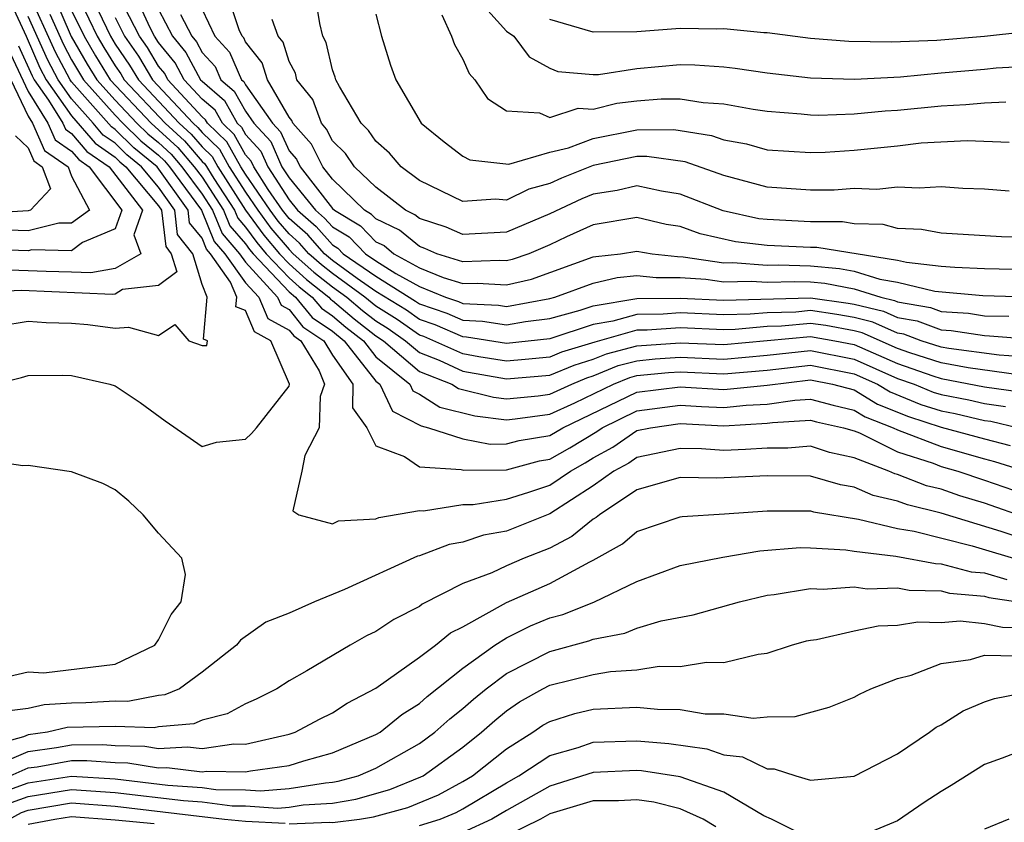
# Model space of a CAD drawing. Units: inches. Extents: x 2511000 to 2514000, y 1515000 to 1518000.
# Drawn here: x 2511041 to 2511086, y 1515437 to 1515474 of the extents above; entities that cross this region are included whole.
import ezdxf

# ---------------------------------------------------------------- set-up
doc = ezdxf.new("R2010")
doc.units = ezdxf.units.IN
doc.header["$MEASUREMENT"] = 0
doc.layers.add('LD25111515_2ft', color=83, linetype='Continuous')

msp = doc.modelspace()

# ---------------------------------------------------------------- linework, layer by layer
at = {"layer": 'LD25111515_2ft'}
for points, elevation in [([(2511086.126, 1515465.874), (2511085, 1515465.965), (2511084.005, 1515465.995), (2511083, 1515466.07), (2511081.995, 1515466.005), (2511081, 1515466.064), (2511080.043, 1515465.957), (2511079, 1515465.994), (2511078.077, 1515465.923), (2511077, 1515465.927), (2511075, 1515466.058), (2511073, 1515466.59), (2511071.229, 1515467.229), (2511069.467, 1515467.467), (2511069, 1515467.464), (2511067, 1515467.057), (2511065.532, 1515466.468), (2511065, 1515466.222), (2511064.034, 1515465.966), (2511063, 1515465.458), (2511062.497, 1515465.503), (2511061, 1515465.402), (2511059, 1515466.371), (2511058.156, 1515467), (2511057.623, 1515467.623), (2511057, 1515468.167), (2511056.664, 1515468.664), (2511056.319, 1515469), (2511055.317, 1515470.683), (2511055.151, 1515471), (2511055.121, 1515471.121), (2511055, 1515471.452), (2511054.711, 1515472.711), (2511054.554, 1515473), (2511054.417, 1515473.583), (2511054.02, 1515476.02)], 7642), ([(2511039.662, 1515475.662), (2511040.904, 1515473), (2511041.543, 1515471.543), (2511041.829, 1515471), (2511043, 1515469.332), (2511044.076, 1515468.076), (2511045, 1515467.441), (2511045.224, 1515467.224), (2511045.498, 1515467), (2511047, 1515465.196), (2511047.139, 1515465), (2511047.326, 1515463.326), (2511047.586, 1515463), (2511047.836, 1515462.164), (2511047, 1515461.544), (2511045.346, 1515461.346), (2511045, 1515461.145), (2511044.877, 1515461.123), (2511040.686, 1515461.314), (2511039, 1515461.238)], 7610), ([(2511041.775, 1515475.775), (2511042.982, 1515472.982), (2511043.715, 1515471.715), (2511044.158, 1515471), (2511045, 1515470.062), (2511046.006, 1515469), (2511046.511, 1515468.511), (2511047, 1515468.111), (2511047.581, 1515467.581), (2511048.076, 1515467), (2511049, 1515465.739), (2511049.483, 1515465), (2511049.922, 1515463.922), (2511050.718, 1515463), (2511051, 1515462.603), (2511052.475, 1515461), (2511052.632, 1515460.631), (2511053, 1515460.43), (2511053.642, 1515459.642), (2511054.601, 1515459), (2511055, 1515458.34), (2511055.938, 1515457), (2511055.916, 1515455.916), (2511056.584, 1515455), (2511057, 1515454.167), (2511058.32, 1515453.68), (2511059, 1515453.198), (2511060.927, 1515453.074), (2511061.042, 1515453.042), (2511063, 1515453.067), (2511064.521, 1515453.479), (2511065, 1515453.556), (2511065.925, 1515454.075), (2511067.168, 1515454.832), (2511067.409, 1515455), (2511069, 1515455.773), (2511071, 1515456.038), (2511071.971, 1515455.971), (2511073, 1515455.921), (2511074.029, 1515456.029), (2511075, 1515456.08), (2511076.27, 1515456.269), (2511077, 1515456.317), (2511078.029, 1515456.029), (2511079, 1515455.811), (2511079.504, 1515455.504), (2511080.798, 1515455), (2511081, 1515454.9), (2511083, 1515454.128), (2511085, 1515453.566), (2511085.452, 1515453.452), (2511086.89, 1515453)], 7618), ([(2511038.843, 1515456.843), (2511040.7, 1515457.3), (2511041, 1515457.406), (2511042.578, 1515457.422), (2511043, 1515457.401), (2511044.758, 1515457), (2511045, 1515456.924), (2511046.152, 1515456.152), (2511047.31, 1515455.31), (2511049, 1515454.136), (2511049.659, 1515454.341), (2511051, 1515454.478), (2511051.273, 1515454.727), (2511051.499, 1515455), (2511053, 1515456.916), (2511053.028, 1515457), (2511052.169, 1515459), (2511051.414, 1515459.414), (2511051, 1515460.392), (2511050.557, 1515460.557), (2511050.596, 1515461), (2511050.316, 1515461.684), (2511049.382, 1515463), (2511049.205, 1515463.205), (2511049, 1515463.707), (2511048.426, 1515464.426), (2511048.362, 1515465), (2511046.928, 1515467), (2511045.867, 1515467.867), (2511045, 1515468.707), (2511044.826, 1515468.826), (2511043, 1515470.897), (2511042.928, 1515471), (2511042.262, 1515472.262), (2511041.015, 1515475.015)], 7614), ([(2511043.84, 1515475), (2511044.781, 1515473), (2511045, 1515472.638), (2511045.668, 1515471.668), (2511046.072, 1515471), (2511047.949, 1515469), (2511048.498, 1515468.498), (2511049, 1515467.909), (2511049.462, 1515467.462), (2511049.723, 1515467), (2511050.998, 1515464.998), (2511051.844, 1515463.844), (2511052.559, 1515463), (2511053, 1515462.533), (2511053.811, 1515461.811), (2511054.84, 1515461), (2511054.912, 1515460.912), (2511055, 1515460.853), (2511056.001, 1515460.001), (2511057, 1515459.229), (2511057.343, 1515459), (2511059, 1515457.587), (2511060.495, 1515457), (2511060.802, 1515456.803), (2511062.409, 1515456.409), (2511063, 1515456.334), (2511064.464, 1515456.464), (2511065, 1515456.536), (2511066.005, 1515457), (2511066.706, 1515457.294), (2511067, 1515457.382), (2511068.146, 1515457.854), (2511069, 1515458.079), (2511069.84, 1515458.16), (2511071, 1515458.237), (2511073, 1515458.15), (2511075, 1515458.331), (2511077, 1515458.548), (2511079, 1515458.149), (2511081, 1515457.268), (2511081.755, 1515457), (2511082.636, 1515456.636), (2511083, 1515456.519), (2511084.277, 1515456.276), (2511085, 1515456.107), (2511085.972, 1515455.972)], 7624), ([(2511086.565, 1515457.435), (2511084.25, 1515457.75), (2511083, 1515457.98), (2511081.556, 1515458.444), (2511081, 1515458.642), (2511079.363, 1515459.364), (2511079, 1515459.451), (2511077.692, 1515459.691), (2511077, 1515459.789), (2511075.665, 1515459.665), (2511075, 1515459.649), (2511073.52, 1515459.52), (2511073, 1515459.506), (2511071, 1515459.585), (2511069.481, 1515459.48), (2511069, 1515459.477), (2511067.066, 1515458.934), (2511065.53, 1515458.471), (2511065, 1515458.248), (2511063.87, 1515458.13), (2511063, 1515458.065), (2511061.741, 1515458.259), (2511061, 1515458.393), (2511059.196, 1515459.196), (2511059, 1515459.261), (2511057.98, 1515459.98), (2511057, 1515460.583), (2511056.488, 1515461), (2511055, 1515462.085), (2511054.488, 1515462.488), (2511053.913, 1515463), (2511053.488, 1515463.488), (2511053, 1515463.906), (2511052.498, 1515464.498), (2511052.131, 1515465), (2511051, 1515466.653), (2511050.779, 1515467), (2511050.138, 1515468.138), (2511049.246, 1515469), (2511049.158, 1515469.158), (2511049, 1515469.293), (2511047.433, 1515471), (2511047.281, 1515471.281), (2511047, 1515471.625), (2511046.483, 1515472.483), (2511046.126, 1515473), (2511045.201, 1515474.799)], 7628), ([(2511087, 1515458.24), (2511085.666, 1515458.334), (2511083.363, 1515458.637), (2511083, 1515458.704), (2511082.078, 1515459), (2511081.293, 1515459.293), (2511081, 1515459.344), (2511079.859, 1515459.859), (2511079, 1515460.066), (2511078.211, 1515460.211), (2511077, 1515460.381), (2511076.318, 1515460.318), (2511075, 1515460.287), (2511074.218, 1515460.219), (2511073, 1515460.185), (2511071, 1515460.273), (2511070.219, 1515460.22), (2511069, 1515460.211), (2511067.9, 1515459.899), (2511067, 1515459.747), (2511065, 1515459.092), (2511063, 1515458.878), (2511061.168, 1515459.168), (2511061, 1515459.175), (2511059.731, 1515459.731), (2511059, 1515459.975), (2511058.399, 1515460.399), (2511057, 1515461.268), (2511056.143, 1515461.857), (2511055, 1515462.69), (2511054.632, 1515463), (2511053.872, 1515463.872), (2511053, 1515464.619), (2511052.697, 1515465), (2511052.042, 1515465.958), (2511051.377, 1515467), (2511051.261, 1515467.261), (2511051, 1515467.545), (2511050.475, 1515468.475), (2511049.933, 1515469), (2511049.598, 1515469.598), (2511049, 1515470.109), (2511048.182, 1515471), (2511047.767, 1515471.767), (2511047, 1515472.706), (2511046.813, 1515473), (2511046.616, 1515473.384), (2511045.88, 1515475)], 7630), ([(2511087, 1515462.262), (2511085, 1515462.304), (2511083.639, 1515462.361), (2511083, 1515462.416), (2511081.409, 1515462.591), (2511081, 1515462.689), (2511077.278, 1515463.278), (2511077, 1515463.279), (2511075, 1515463.38), (2511073.545, 1515463.545), (2511071.912, 1515463.912), (2511071, 1515464.245), (2511070.345, 1515464.346), (2511069, 1515464.66), (2511067, 1515464.325), (2511065.773, 1515463.773), (2511065, 1515463.403), (2511064.027, 1515463), (2511063.266, 1515462.734), (2511063, 1515462.671), (2511062.692, 1515462.692), (2511061, 1515462.63), (2511059.805, 1515463), (2511059.244, 1515463.244), (2511059, 1515463.323), (2511058.082, 1515464.082), (2511057, 1515464.6), (2511056.803, 1515464.803), (2511056.473, 1515465), (2511055, 1515466.426), (2511054.556, 1515467), (2511054.039, 1515468.039), (2511053.169, 1515469), (2511053.123, 1515469.123), (2511053, 1515469.277), (2511052.012, 1515471), (2511051.773, 1515471.773), (2511051, 1515472.744), (2511050.922, 1515472.922), (2511050.85, 1515473), (2511050.711, 1515473.289), (2511050.136, 1515475)], 7638), ([(2511061.424, 1515475), (2511063, 1515473.238), (2511063.342, 1515473), (2511064.054, 1515472.054), (2511065, 1515471.536), (2511065.373, 1515471.373), (2511067, 1515471.232), (2511067.237, 1515471.237), (2511069, 1515471.508), (2511071, 1515471.693), (2511071.679, 1515471.679), (2511073, 1515471.59), (2511073.532, 1515471.532), (2511075, 1515471.32), (2511077, 1515471.085), (2511079.017, 1515471.017), (2511081.132, 1515471.133), (2511083, 1515471.315), (2511085, 1515471.48), (2511085.538, 1515471.538), (2511087, 1515471.615)], 7648), ([(2511043, 1515474.183), (2511043.574, 1515473), (2511044.097, 1515472.097), (2511044.778, 1515471), (2511046.66, 1515469), (2511047.887, 1515467.887), (2511048.642, 1515467), (2511049, 1515466.512), (2511049.988, 1515465), (2511050.281, 1515464.281), (2511051, 1515463.448), (2511051.189, 1515463.189), (2511051.35, 1515463), (2511053, 1515461.253), (2511053.303, 1515461), (2511054.065, 1515460.065), (2511055, 1515459.439), (2511055.545, 1515459), (2511057, 1515457.145), (2511057.179, 1515457), (2511057.759, 1515455.759), (2511059.08, 1515455.08), (2511059.413, 1515455), (2511061, 1515454.487), (2511062.25, 1515454.25), (2511063, 1515454.26), (2511063.582, 1515454.418), (2511065, 1515454.644), (2511065.597, 1515455), (2511069, 1515456.638), (2511071, 1515456.884), (2511073, 1515456.751), (2511075, 1515456.957), (2511077, 1515457.197), (2511078.003, 1515457), (2511079, 1515456.733), (2511080.078, 1515456.077), (2511081.508, 1515455.508), (2511083, 1515455.028), (2511085, 1515454.48), (2511086.182, 1515454.182)], 7620), ([(2511043.403, 1515474.597), (2511044.178, 1515473), (2511044.479, 1515472.479), (2511045, 1515471.641), (2511045.262, 1515471.262), (2511045.419, 1515471), (2511047.308, 1515469), (2511048.192, 1515468.192), (2511049, 1515467.245), (2511049.125, 1515467.125), (2511049.537, 1515466.463), (2511050.493, 1515465), (2511050.64, 1515464.64), (2511051, 1515464.222), (2511051.516, 1515463.516), (2511051.954, 1515463), (2511053, 1515461.893), (2511053.472, 1515461.472), (2511054.072, 1515461), (2511054.489, 1515460.489), (2511055, 1515460.146), (2511055.619, 1515459.619), (2511056.421, 1515459), (2511057, 1515458.262), (2511058.558, 1515457), (2511058.699, 1515456.699), (2511059, 1515456.547), (2511059.941, 1515455.941), (2511061.551, 1515455.551), (2511063, 1515455.367), (2511063.403, 1515455.403), (2511065, 1515455.618), (2511066.147, 1515456.147), (2511067.925, 1515457), (2511068.686, 1515457.314), (2511069, 1515457.396), (2511070.463, 1515457.537), (2511071, 1515457.573), (2511073, 1515457.474), (2511075, 1515457.649), (2511077, 1515457.872), (2511079, 1515457.477), (2511080.077, 1515457), (2511080.651, 1515456.651), (2511082.072, 1515456.072), (2511083, 1515455.774), (2511083.65, 1515455.65), (2511085, 1515455.334), (2511085.293, 1515455.293), (2511086.569, 1515455)], 7622), ([(2511047, 1515474.233), (2511047.643, 1515473), (2511048.253, 1515472.253), (2511048.931, 1515471), (2511049, 1515470.925), (2511050.037, 1515470.037), (2511050.62, 1515469), (2511050.813, 1515468.813), (2511051, 1515468.481), (2511051.71, 1515467.71), (2511052.026, 1515467), (2511053, 1515465.473), (2511053.387, 1515465), (2511054.256, 1515464.256), (2511055, 1515463.403), (2511055.252, 1515463.252), (2511055.497, 1515463), (2511057, 1515461.967), (2511058.818, 1515460.818), (2511059, 1515460.69), (2511060.265, 1515460.265), (2511061, 1515459.944), (2511061.903, 1515459.903), (2511063, 1515459.725), (2511063.885, 1515459.886), (2511065, 1515460.014), (2511066.399, 1515460.399), (2511067, 1515460.598), (2511069, 1515460.945), (2511071, 1515460.962), (2511073, 1515460.865), (2511077, 1515460.973), (2511078.73, 1515460.73), (2511079, 1515460.68), (2511080.355, 1515460.355), (2511081, 1515460.064), (2511081.906, 1515459.906), (2511083, 1515459.497), (2511083.468, 1515459.468), (2511085, 1515459.236), (2511085.231, 1515459.23), (2511087, 1515459.086)], 7632), ([(2511049, 1515474.221), (2511049.585, 1515473), (2511050.261, 1515472.261), (2511050.821, 1515471), (2511050.917, 1515470.917), (2511051, 1515470.77), (2511052.248, 1515469), (2511052.608, 1515468.608), (2511053, 1515467.727), (2511053.346, 1515467.346), (2511053.518, 1515467), (2511055, 1515465.084), (2511055.087, 1515465), (2511056.286, 1515464.286), (2511057, 1515463.549), (2511057.371, 1515463.371), (2511057.821, 1515463), (2511059, 1515462.351), (2511060.09, 1515461.91), (2511061, 1515461.628), (2511061.652, 1515461.652), (2511063, 1515461.562), (2511064.164, 1515461.836), (2511067, 1515462.849), (2511067.122, 1515462.878), (2511068.246, 1515463), (2511069, 1515463.117), (2511069.713, 1515463), (2511070.868, 1515462.868), (2511071.141, 1515462.859), (2511073, 1515462.574), (2511073.412, 1515462.588), (2511075, 1515462.469), (2511075.516, 1515462.484), (2511077, 1515462.438), (2511078.325, 1515462.325), (2511079, 1515462.195), (2511080.176, 1515461.824), (2511081, 1515461.695), (2511082.718, 1515461.282), (2511084.916, 1515461.084), (2511087, 1515461.017)], 7636), ([(2511039.688, 1515459.688), (2511041, 1515459.904), (2511041.829, 1515459.829), (2511043, 1515459.802), (2511043.744, 1515459.744), (2511045, 1515459.574), (2511045.623, 1515459.623), (2511047, 1515459.234), (2511047.742, 1515459.742), (2511048.397, 1515459), (2511049, 1515458.784), (2511049.215, 1515458.785), (2511049.244, 1515459), (2511049.067, 1515459.067), (2511049.238, 1515461), (2511049, 1515461.579), (2511048.575, 1515463), (2511047.876, 1515463.876), (2511047.75, 1515465), (2511047, 1515466.054), (2511046.213, 1515467), (2511045.546, 1515467.546), (2511045, 1515468.074), (2511044.451, 1515468.451), (2511043.986, 1515469), (2511043, 1515470.115), (2511042.379, 1515471), (2511041.903, 1515471.903), (2511041, 1515473.912)], 7612), ([(2511041.994, 1515474.005), (2511042.622, 1515472.622), (2511043, 1515471.906), (2511043.538, 1515471), (2511045, 1515469.371), (2511045.351, 1515469), (2511046.189, 1515468.189), (2511047, 1515467.526), (2511047.275, 1515467.275), (2511047.509, 1515467), (2511048.973, 1515465), (2511049.563, 1515463.563), (2511050.05, 1515463), (2511051, 1515461.662), (2511051.609, 1515461), (2511052.023, 1515460.023), (2511053, 1515459.487), (2511053.219, 1515459.219), (2511053.545, 1515459), (2511054.381, 1515457.619), (2511054.63, 1515457), (2511054.441, 1515456.441), (2511054.387, 1515455), (2511053.727, 1515453.727), (2511053.588, 1515453), (2511053.17, 1515451.17), (2511053.454, 1515451), (2511055, 1515450.574), (2511055.283, 1515450.717), (2511057, 1515450.805), (2511057.133, 1515450.867), (2511059, 1515451.194), (2511059.182, 1515451.182), (2511061, 1515451.463), (2511061.471, 1515451.472), (2511063, 1515451.708), (2511064.028, 1515452.028), (2511065, 1515452.355), (2511065.948, 1515453), (2511066.622, 1515453.378), (2511067, 1515453.612), (2511067.899, 1515454.101), (2511069, 1515454.868), (2511069.638, 1515455), (2511071, 1515455.191), (2511073, 1515455.091), (2511075, 1515455.203), (2511075.239, 1515455.239), (2511077, 1515455.352), (2511077.276, 1515455.275), (2511078.505, 1515455), (2511079, 1515454.85), (2511079.241, 1515454.759), (2511081, 1515453.888), (2511082.637, 1515453.363), (2511083, 1515453.221), (2511083.779, 1515453), (2511085, 1515452.592), (2511089, 1515451.203)], 7616), ([(2511045, 1515473.853), (2511045.438, 1515473), (2511046.075, 1515472.075), (2511046.725, 1515471), (2511048.589, 1515469), (2511048.804, 1515468.804), (2511049, 1515468.574), (2511049.8, 1515467.8), (2511050.251, 1515467), (2511051, 1515465.825), (2511051.564, 1515465), (2511052.171, 1515464.171), (2511053, 1515463.193), (2511053.195, 1515463), (2511054.15, 1515462.149), (2511055, 1515461.479), (2511055.657, 1515461), (2511056.383, 1515460.383), (2511057, 1515459.906), (2511057.561, 1515459.561), (2511058.357, 1515459), (2511059, 1515458.452), (2511059.903, 1515458.097), (2511061, 1515457.606), (2511063, 1515457.253), (2511065, 1515457.413), (2511066.117, 1515457.882), (2511067, 1515458.144), (2511067.606, 1515458.394), (2511069, 1515458.761), (2511071, 1515458.901), (2511073, 1515458.827), (2511077, 1515459.197), (2511078.108, 1515459), (2511079, 1515458.821), (2511081, 1515457.955), (2511082.622, 1515457.378), (2511083, 1515457.257), (2511085, 1515456.88), (2511086.65, 1515456.65)], 7626), ([(2511048.008, 1515473.992), (2511048.525, 1515473), (2511048.739, 1515472.739), (2511049, 1515472.256), (2511049.6, 1515471.6), (2511049.866, 1515471), (2511050.477, 1515470.477), (2511051, 1515469.547), (2511051.385, 1515469), (2511052.159, 1515468.159), (2511052.675, 1515467), (2511053, 1515466.49), (2511054.22, 1515465), (2511054.64, 1515464.64), (2511055, 1515464.227), (2511055.769, 1515463.769), (2511056.514, 1515463), (2511057, 1515462.666), (2511057.915, 1515462.085), (2511059, 1515461.488), (2511060.205, 1515461), (2511060.801, 1515460.801), (2511061, 1515460.713), (2511062.638, 1515460.638), (2511063, 1515460.579), (2511065, 1515460.936), (2511065.233, 1515461), (2511067, 1515461.638), (2511068.097, 1515461.903), (2511069, 1515462.001), (2511069.898, 1515461.898), (2511071, 1515461.908), (2511072.173, 1515461.827), (2511073, 1515461.7), (2511074.256, 1515461.744), (2511075, 1515461.688), (2511076.275, 1515461.725), (2511077, 1515461.702), (2511077.647, 1515461.647), (2511079, 1515461.388), (2511080.229, 1515461), (2511080.851, 1515460.85), (2511081, 1515460.783), (2511082.519, 1515460.519), (2511083, 1515460.339), (2511084.26, 1515460.26), (2511085, 1515460.148), (2511086.122, 1515460.121)], 7634), ([(2511087, 1515463.748), (2511085.776, 1515463.775), (2511083, 1515463.947), (2511082.107, 1515464.106), (2511081, 1515464.159), (2511080.336, 1515464.336), (2511079, 1515464.371), (2511078.458, 1515464.457), (2511077, 1515464.461), (2511075, 1515464.565), (2511074.609, 1515464.609), (2511072.969, 1515464.969), (2511071, 1515465.741), (2511070.133, 1515465.867), (2511069, 1515466.112), (2511068.1, 1515465.9), (2511067, 1515465.735), (2511066.476, 1515465.523), (2511065, 1515464.835), (2511063, 1515463.99), (2511061, 1515463.889), (2511060.226, 1515464.226), (2511059, 1515464.62), (2511058.792, 1515464.792), (2511058.358, 1515465), (2511057, 1515466.054), (2511056.014, 1515467), (2511055.606, 1515467.606), (2511055, 1515468.194), (2511054.732, 1515468.732), (2511054.49, 1515469), (2511054.091, 1515470.091), (2511053.362, 1515471), (2511053.294, 1515471.294), (2511053, 1515471.835), (2511052.725, 1515472.724), (2511052.506, 1515473), (2511052.231, 1515473.769)], 7640), ([(2511057, 1515474.005), (2511057.252, 1515473), (2511057.672, 1515471.672), (2511057.909, 1515471), (2511059.073, 1515469), (2511060.143, 1515468.143), (2511061, 1515467.482), (2511061.318, 1515467.318), (2511063.113, 1515467.113), (2511065, 1515467.664), (2511065.863, 1515467.864), (2511067, 1515468.29), (2511069, 1515468.695), (2511070.705, 1515468.705), (2511071, 1515468.667), (2511072.433, 1515468.433), (2511073, 1515468.229), (2511074.044, 1515468.044), (2511075, 1515467.777), (2511077, 1515467.645), (2511077.671, 1515467.671), (2511079, 1515467.765), (2511081, 1515467.964), (2511082.091, 1515468.091), (2511084.197, 1515468.197), (2511086.132, 1515468.132)], 7644), ([(2511060.026, 1515473.974), (2511060.483, 1515473), (2511060.613, 1515472.613), (2511061, 1515471.947), (2511061.283, 1515471.283), (2511061.554, 1515471), (2511062.128, 1515470.128), (2511063, 1515469.561), (2511064.519, 1515469.481), (2511065, 1515469.263), (2511066.304, 1515469.696), (2511067, 1515469.649), (2511068.08, 1515469.92), (2511069, 1515470.033), (2511070.12, 1515470.12), (2511071, 1515470.127), (2511072.054, 1515469.946), (2511073, 1515469.885), (2511074.36, 1515469.64), (2511075, 1515469.551), (2511076.571, 1515469.429), (2511077, 1515469.382), (2511077.371, 1515469.37), (2511079, 1515469.427), (2511080.425, 1515469.575), (2511081, 1515469.605), (2511083, 1515469.805), (2511084.147, 1515469.853), (2511085, 1515469.928), (2511085.979, 1515469.979)], 7646), ([(2511086.81, 1515473.19), (2511085, 1515472.983), (2511082.808, 1515472.808), (2511080.718, 1515472.718), (2511078.753, 1515472.753), (2511077, 1515472.898), (2511075, 1515473.148), (2511074.85, 1515473.15), (2511073, 1515473.339), (2511072.68, 1515473.32), (2511071, 1515473.352), (2511069, 1515473.205), (2511067, 1515473.179), (2511065, 1515473.767)], 7650), ([(2511040.561, 1515472.561), (2511041.183, 1515471.183), (2511041.28, 1515471), (2511041.939, 1515470.061), (2511042.598, 1515469), (2511042.721, 1515468.72), (2511043, 1515468.528), (2511043.701, 1515467.701), (2511044.72, 1515467), (2511046.26, 1515465), (2511045.863, 1515463.863), (2511046.179, 1515463), (2511045, 1515462.315), (2511043.886, 1515462.115), (2511043, 1515462.157), (2511041.824, 1515462.176), (2511039.744, 1515462.255)], 7608), ([(2511040.194, 1515472.194), (2511041, 1515470.45), (2511041.901, 1515469), (2511042.235, 1515468.235), (2511043, 1515467.71), (2511043.325, 1515467.325), (2511043.799, 1515467), (2511045.302, 1515465), (2511045, 1515464.137), (2511043.507, 1515463.507), (2511043, 1515463.135), (2511041.176, 1515463.176), (2511041, 1515463.131), (2511039.187, 1515463.187)], 7606), ([(2511040.204, 1515471), (2511041, 1515469.328), (2511041.204, 1515469), (2511041.75, 1515467.75), (2511042.842, 1515467), (2511043, 1515466.567), (2511043.823, 1515465), (2511043, 1515464.396), (2511042.409, 1515464.409), (2511041, 1515464.053), (2511040.081, 1515464.081)], 7604), ([(2511040.414, 1515468.414), (2511041, 1515467.872), (2511041.265, 1515467.265), (2511041.651, 1515467), (2511042.024, 1515465.976), (2511041.102, 1515465), (2511041, 1515464.974), (2511039, 1515464.84)], 7602), ([(2511087, 1515450.829), (2511085, 1515451.524), (2511083.871, 1515451.871), (2511083, 1515452.17), (2511082.334, 1515452.334), (2511081, 1515452.85), (2511080.877, 1515452.877), (2511080.599, 1515453), (2511079, 1515453.608), (2511077.865, 1515453.866), (2511077, 1515454.148), (2511075.946, 1515454.054), (2511075, 1515454.064), (2511074.01, 1515453.99), (2511073, 1515453.957), (2511071.973, 1515454.027), (2511071, 1515454.037), (2511069, 1515453.627), (2511068.63, 1515453.37), (2511067.95, 1515453), (2511067, 1515452.322), (2511065, 1515451.037), (2511063, 1515450.243), (2511061.944, 1515450.056), (2511061, 1515449.74), (2511060.369, 1515449.631), (2511059, 1515449.104), (2511058.912, 1515449.088), (2511055.555, 1515447.555), (2511054.177, 1515447), (2511053, 1515446.476), (2511051.94, 1515446.06), (2511050.765, 1515445.235), (2511050.581, 1515445), (2511049, 1515443.76), (2511047.96, 1515443), (2511047.288, 1515442.712), (2511047, 1515442.688), (2511045.591, 1515442.409), (2511045, 1515442.425), (2511043.655, 1515442.345), (2511043, 1515442.339), (2511041.743, 1515442.257), (2511041, 1515442.083), (2511040.025, 1515441.974)], 7614), ([(2511039.409, 1515443.41), (2511041, 1515443.776), (2511041.728, 1515443.728), (2511045, 1515444.127), (2511046.832, 1515445), (2511047, 1515445.25), (2511047.582, 1515446.418), (2511048.034, 1515447), (2511048.244, 1515448.244), (2511048.066, 1515449), (2511047, 1515450.156), (2511046.283, 1515451), (2511045.629, 1515451.629), (2511045, 1515452.144), (2511044.438, 1515452.438), (2511043, 1515452.968), (2511041, 1515453.254), (2511040.756, 1515453.244), (2511039, 1515453.514)], 7616), ([(2511087, 1515449.82), (2511085.77, 1515450.23), (2511083, 1515451.073), (2511081.454, 1515451.453), (2511081, 1515451.629), (2511079.879, 1515451.879), (2511079, 1515452.266), (2511078.37, 1515452.37), (2511077, 1515452.768), (2511075, 1515452.794), (2511072.678, 1515452.678), (2511071, 1515452.704), (2511069, 1515452.14), (2511067.279, 1515451), (2511067.129, 1515450.871), (2511067, 1515450.799), (2511066.009, 1515449.991), (2511065, 1515449.465), (2511063.826, 1515449), (2511063, 1515448.65), (2511062.334, 1515448.334), (2511061, 1515447.83), (2511059.12, 1515446.88), (2511059, 1515446.784), (2511057.822, 1515446.179), (2511057, 1515445.629), (2511056.573, 1515445.427), (2511055.82, 1515445), (2511053.826, 1515443.826), (2511053, 1515443.365), (2511052.44, 1515443), (2511051.486, 1515442.515), (2511051, 1515442.306), (2511050.149, 1515441.851), (2511049, 1515441.55), (2511048.615, 1515441.385), (2511047, 1515441.249), (2511046.792, 1515441.208), (2511045, 1515441.256), (2511042.79, 1515441.21), (2511041.89, 1515441), (2511041, 1515440.877), (2511040.785, 1515440.786), (2511039, 1515440.303)], 7612), ([(2511039.456, 1515439.456), (2511041, 1515440.118), (2511042.296, 1515440.296), (2511043, 1515440.422), (2511044.431, 1515440.432), (2511045, 1515440.387), (2511046.362, 1515440.362), (2511047, 1515440.257), (2511048.326, 1515440.327), (2511049, 1515440.245), (2511050.459, 1515440.459), (2511051, 1515440.448), (2511053, 1515440.911), (2511053.282, 1515441), (2511054.405, 1515441.595), (2511055, 1515441.886), (2511055.672, 1515442.328), (2511057, 1515443.028), (2511059, 1515444.446), (2511059.739, 1515445), (2511060.435, 1515445.565), (2511061, 1515445.846), (2511063, 1515446.959), (2511065, 1515447.839), (2511066.833, 1515448.833), (2511067, 1515448.91), (2511068.343, 1515449.657), (2511069, 1515450.222), (2511071, 1515450.904), (2511071.081, 1515450.919), (2511073.039, 1515451.039), (2511075, 1515451.181), (2511077, 1515451.175), (2511077.136, 1515451.136), (2511079.203, 1515450.797), (2511081, 1515450.369), (2511081.757, 1515450.243), (2511084.435, 1515449.565), (2511086.846, 1515448.846)], 7610), ([(2511040.165, 1515439), (2511041, 1515439.358), (2511041.415, 1515439.415), (2511043, 1515439.7), (2511043.704, 1515439.704), (2511045, 1515439.602), (2511045.591, 1515439.591), (2511047, 1515439.358), (2511047.378, 1515439.378), (2511049, 1515439.181), (2511049.212, 1515439.212), (2511051, 1515439.176), (2511051.231, 1515439.231), (2511053, 1515439.464), (2511053.677, 1515439.677), (2511055, 1515440.045), (2511057, 1515440.889), (2511057.193, 1515441), (2511058.191, 1515441.809), (2511059, 1515442.323), (2511059.357, 1515442.643), (2511061, 1515443.944), (2511062.474, 1515445), (2511063, 1515445.331), (2511064.113, 1515445.887), (2511065, 1515446.251), (2511065.592, 1515446.409), (2511067.017, 1515446.983), (2511069, 1515447.932), (2511071, 1515448.658), (2511072.957, 1515449.043), (2511074.667, 1515449.333), (2511076.516, 1515449.484), (2511077, 1515449.483), (2511078.614, 1515449.386), (2511079, 1515449.319), (2511080.913, 1515449.087), (2511082.751, 1515448.75), (2511083, 1515448.745), (2511084.378, 1515448.378), (2511085, 1515448.323), (2511086.02, 1515448.02)], 7608), ([(2511039.766, 1515438.234), (2511041, 1515438.669), (2511043, 1515438.98), (2511045, 1515438.854), (2511047.429, 1515438.57), (2511049, 1515438.452), (2511049.628, 1515438.372), (2511051, 1515438.356), (2511051.689, 1515438.311), (2511053, 1515438.414), (2511054.678, 1515438.678), (2511055, 1515438.699), (2511055.257, 1515438.743), (2511056.175, 1515439), (2511057, 1515439.342), (2511059, 1515440.478), (2511059.716, 1515441), (2511060.392, 1515441.608), (2511061, 1515442.091), (2511061.482, 1515442.518), (2511062.066, 1515443), (2511063, 1515443.701), (2511065, 1515444.717), (2511066.799, 1515445.201), (2511067, 1515445.283), (2511068.45, 1515445.55), (2511069, 1515445.782), (2511070.122, 1515446.122), (2511071.6, 1515446.4), (2511073.733, 1515447), (2511075, 1515447.293), (2511075.323, 1515447.323), (2511077, 1515447.61), (2511077.57, 1515447.57), (2511079, 1515447.679), (2511079.598, 1515447.598), (2511081, 1515447.631), (2511081.533, 1515447.533), (2511083, 1515447.5), (2511083.395, 1515447.395), (2511085, 1515447.253), (2511085.195, 1515447.195), (2511086.526, 1515447)], 7606), ([(2511040.228, 1515437.772), (2511041, 1515438.044), (2511043, 1515438.362), (2511045, 1515438.227), (2511048.143, 1515437.857), (2511049, 1515437.792), (2511050.384, 1515437.616), (2511051, 1515437.609), (2511052.489, 1515437.512), (2511053, 1515437.552), (2511053.655, 1515437.655), (2511055, 1515437.742), (2511056.072, 1515437.928), (2511057.64, 1515438.36), (2511059.06, 1515438.94), (2511059.172, 1515439), (2511061, 1515440.31), (2511061.863, 1515441), (2511062.466, 1515441.534), (2511063, 1515441.975), (2511063.611, 1515442.389), (2511064.685, 1515443), (2511065, 1515443.165), (2511067, 1515443.656), (2511067.795, 1515443.795), (2511069, 1515443.869), (2511070.029, 1515444.029), (2511071, 1515444.018), (2511072.215, 1515444.215), (2511073, 1515444.207), (2511074.591, 1515444.591), (2511075, 1515444.636), (2511076.121, 1515445), (2511076.807, 1515445.193), (2511077, 1515445.237), (2511077.268, 1515445.268), (2511079, 1515445.655), (2511080.113, 1515445.887), (2511081, 1515445.915), (2511081.929, 1515446.071), (2511083, 1515446.04), (2511083.876, 1515446.124), (2511085, 1515446.002), (2511085.834, 1515445.834), (2511087, 1515445.818)], 7604), ([(2511053, 1515436.791), (2511054.865, 1515436.865), (2511055, 1515436.853), (2511056.239, 1515437), (2511056.888, 1515437.112), (2511058.461, 1515437.539), (2511059.876, 1515438.124), (2511061, 1515438.727), (2511061.45, 1515439), (2511063, 1515440.242), (2511064.213, 1515441), (2511064.682, 1515441.318), (2511065, 1515441.498), (2511066.143, 1515441.857), (2511067, 1515442.06), (2511069, 1515442.151), (2511069.948, 1515442.052), (2511071, 1515442.043), (2511072.153, 1515441.847), (2511073, 1515441.84), (2511074.356, 1515441.644), (2511075, 1515441.706), (2511076.28, 1515441.72), (2511077.855, 1515442.145), (2511079, 1515442.617), (2511079.248, 1515442.752), (2511079.768, 1515443), (2511081, 1515443.467), (2511081.625, 1515443.625), (2511083, 1515444.153), (2511084.347, 1515444.347), (2511085, 1515444.542), (2511086.505, 1515444.505)], 7602), ([(2511059, 1515436.705), (2511059.953, 1515437), (2511060.692, 1515437.308), (2511061, 1515437.473), (2511063, 1515438.677), (2511063.58, 1515439), (2511065, 1515439.934), (2511066.302, 1515440.302), (2511067, 1515440.539), (2511069, 1515440.609), (2511070.478, 1515440.478), (2511072.229, 1515440.229), (2511073, 1515439.963), (2511073.862, 1515439.863), (2511075, 1515439.319), (2511075.321, 1515439.322), (2511076.323, 1515439), (2511077, 1515438.802), (2511079, 1515438.984), (2511081, 1515440.002), (2511082.469, 1515441), (2511082.776, 1515441.224), (2511083, 1515441.338), (2511084.022, 1515441.978), (2511085, 1515442.393), (2511085.453, 1515442.547), (2511087.122, 1515442.878)], 7600), ([(2511087, 1515440.267), (2511085.808, 1515439.808), (2511085, 1515439.517), (2511083.458, 1515438.542), (2511083, 1515438.271), (2511082.23, 1515437.77), (2511081, 1515436.927), (2511079, 1515436.09)], 7598), ([(2511076.397, 1515436.397), (2511075.192, 1515437), (2511074.845, 1515437.155), (2511073, 1515438.236), (2511071, 1515438.95), (2511069.223, 1515439.223), (2511069, 1515439.243), (2511067, 1515439.146), (2511065, 1515438.513), (2511063, 1515437.396), (2511062.337, 1515437), (2511061, 1515436.389)], 7598), ([(2511039, 1515436.382), (2511040.691, 1515437.309), (2511041, 1515437.418), (2511043, 1515437.745), (2511045, 1515437.6), (2511050.038, 1515437), (2511051, 1515436.904), (2511052.822, 1515436.822)], 7602), ([(2511072.644, 1515436.644), (2511072.055, 1515437), (2511071, 1515437.479), (2511069.779, 1515437.779), (2511069, 1515437.89), (2511068.152, 1515437.849), (2511067, 1515437.846), (2511065, 1515437.243), (2511064.566, 1515437), (2511063, 1515436.237)], 7596), ([(2511041, 1515436.777), (2511042.232, 1515437), (2511043, 1515437.127), (2511045, 1515436.977), (2511046.796, 1515436.796)], 7600), ([(2511086.115, 1515437), (2511085, 1515436.535)], 7596)]:
    msp.add_lwpolyline(points, dxfattribs=dict(at, elevation=elevation))

doc.saveas('drawing.dxf')
